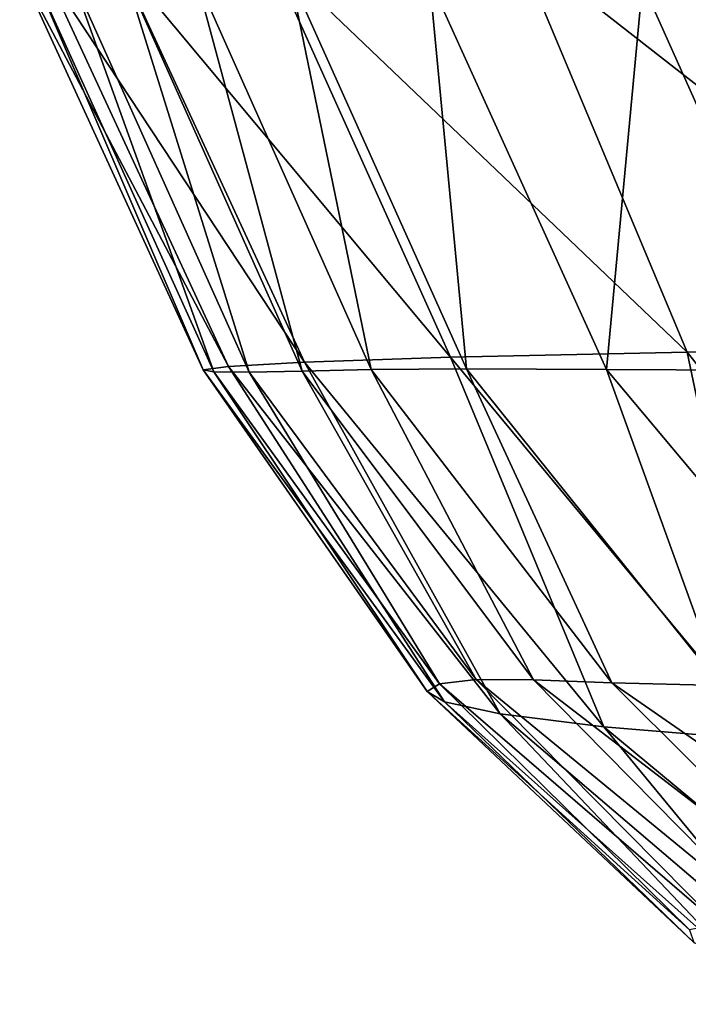
# Model space of a CAD drawing. Units: millimetres. Extents: x -240 to 240, y 0 to 729.
# Drawn here: x -181 to -139, y 264 to 326 of the extents above; entities that cross this region are included whole.
import ezdxf

# ---------------------------------------------------------------- set-up
doc = ezdxf.new("R2010")
doc.units = ezdxf.units.MM
doc.header["$LTSCALE"] = 65.185185
doc.layers.add('319', color=7, linetype='CONTINUOUS')

msp = doc.modelspace()

# ---------------------------------------------------------------- linework, layer by layer
at = {"layer": '319', "linetype": 'Continuous'}
for points in [[(-126.548, 331.425, 695.112), (-149.683, 330.917, 655.339), (-117.151, 305.526, 688.76), (-126.548, 331.425, 695.112)], [(-149.683, 330.917, 655.339), (-165.25, 330.418, 616.24), (-138.943, 305.288, 651.157), (-149.683, 330.917, 655.339)], [(-149.683, 330.917, 655.339), (-138.943, 305.288, 651.157), (-117.151, 305.526, 688.76), (-149.683, 330.917, 655.339)], [(-165.25, 330.418, 616.24), (-174.664, 329.977, 580.185), (-153.803, 304.972, 613.697), (-165.25, 330.418, 616.24)], [(-165.25, 330.418, 616.24), (-153.803, 304.972, 613.697), (-138.943, 305.288, 651.157), (-165.25, 330.418, 616.24)], [(-179.419, 329.602, 548.197), (-180.844, 329.29, 520.331), (-167.742, 304.385, 547.52), (-179.419, 329.602, 548.197)], [(-174.664, 329.977, 580.185), (-179.419, 329.602, 548.197), (-162.961, 304.656, 578.786), (-174.664, 329.977, 580.185)], [(-179.419, 329.602, 548.197), (-167.742, 304.385, 547.52), (-162.961, 304.656, 578.786), (-179.419, 329.602, 548.197)], [(-174.664, 329.977, 580.185), (-162.961, 304.656, 578.786), (-153.803, 304.972, 613.697), (-174.664, 329.977, 580.185)], [(-180.844, 329.29, 520.331), (-179.984, 329.048, 496.244), (-169.326, 304.183, 520.054), (-180.844, 329.29, 520.331)], [(-180.844, 329.29, 520.331), (-169.326, 304.183, 520.054), (-167.742, 304.385, 547.52), (-180.844, 329.29, 520.331)], [(-179.984, 329.048, 496.244), (-177.598, 328.9, 475.37), (-168.654, 304.061, 496.136), (-179.984, 329.048, 496.244)], [(-179.984, 329.048, 496.244), (-168.654, 304.061, 496.136), (-169.326, 304.183, 520.054), (-179.984, 329.048, 496.244)], [(-174.175, 328.873, 457.061), (-169.815, 328.93, 440.157), (-163.109, 304.083, 456.945), (-174.175, 328.873, 457.061)], [(-169.815, 328.93, 440.157), (-163.873, 328.899, 422.647), (-158.781, 304.193, 440.001), (-169.815, 328.93, 440.157)], [(-169.815, 328.93, 440.157), (-158.781, 304.193, 440.001), (-163.109, 304.083, 456.945), (-169.815, 328.93, 440.157)], [(-177.598, 328.9, 475.37), (-174.175, 328.873, 457.061), (-166.428, 304.026, 475.289), (-177.598, 328.9, 475.37)], [(-177.598, 328.9, 475.37), (-166.428, 304.026, 475.289), (-168.654, 304.061, 496.136), (-177.598, 328.9, 475.37)], [(-174.175, 328.873, 457.061), (-163.109, 304.083, 456.945), (-166.428, 304.026, 475.289), (-174.175, 328.873, 457.061)], [(-163.873, 328.899, 422.647), (-155.112, 328.703, 403.03), (-152.796, 304.249, 422.533), (-163.873, 328.899, 422.647)], [(-163.873, 328.899, 422.647), (-152.796, 304.249, 422.533), (-158.781, 304.193, 440.001), (-163.873, 328.899, 422.647)], [(-155.112, 328.703, 403.03), (-141.738, 328.432, 380.872), (-143.994, 304.208, 403.268), (-155.112, 328.703, 403.03)], [(-155.112, 328.703, 403.03), (-143.994, 304.208, 403.268), (-152.796, 304.249, 422.533), (-155.112, 328.703, 403.03)], [(-141.738, 328.432, 380.872), (-130.863, 304.142, 382.107), (-143.994, 304.208, 403.268), (-141.738, 328.432, 380.872)], [(-141.738, 328.432, 380.872), (-121.022, 328.207, 356.822), (-130.863, 304.142, 382.107), (-141.738, 328.432, 380.872)], [(-138.943, 305.288, 651.157), (-118.818, 280.011, 649.181), (-117.151, 305.526, 688.76), (-138.943, 305.288, 651.157)], [(-162.961, 304.656, 578.786), (-144.166, 281.767, 586.683), (-153.803, 304.972, 613.697), (-162.961, 304.656, 578.786)], [(-153.803, 304.972, 613.697), (-133.83, 280.91, 617.571), (-138.943, 305.288, 651.157), (-153.803, 304.972, 613.697)], [(-144.166, 281.767, 586.683), (-133.83, 280.91, 617.571), (-153.803, 304.972, 613.697), (-144.166, 281.767, 586.683)], [(-133.83, 280.91, 617.571), (-118.818, 280.011, 649.181), (-138.943, 305.288, 651.157), (-133.83, 280.91, 617.571)], [(-169.326, 304.183, 520.054), (-154.164, 283.329, 531.333), (-167.742, 304.385, 547.52), (-169.326, 304.183, 520.054)], [(-155.264, 283.978, 507.555), (-154.164, 283.329, 531.333), (-169.326, 304.183, 520.054), (-155.264, 283.978, 507.555)], [(-168.654, 304.061, 496.136), (-155.264, 283.978, 507.555), (-169.326, 304.183, 520.054), (-168.654, 304.061, 496.136)], [(-167.742, 304.385, 547.52), (-150.679, 282.58, 557.758), (-162.961, 304.656, 578.786), (-167.742, 304.385, 547.52)], [(-154.164, 283.329, 531.333), (-150.679, 282.58, 557.758), (-167.742, 304.385, 547.52), (-154.164, 283.329, 531.333)], [(-158.781, 304.193, 440.001), (-148.591, 284.709, 450.658), (-163.109, 304.083, 456.945), (-158.781, 304.193, 440.001)], [(-150.679, 282.58, 557.758), (-144.166, 281.767, 586.683), (-162.961, 304.656, 578.786), (-150.679, 282.58, 557.758)], [(-152.796, 304.249, 422.533), (-143.658, 284.516, 434.596), (-158.781, 304.193, 440.001), (-152.796, 304.249, 422.533)], [(-143.658, 284.516, 434.596), (-148.591, 284.709, 450.658), (-158.781, 304.193, 440.001), (-143.658, 284.516, 434.596)], [(-136.833, 284.348, 417.823), (-143.658, 284.516, 434.596), (-152.796, 304.249, 422.533), (-136.833, 284.348, 417.823)], [(-143.994, 304.208, 403.268), (-136.833, 284.348, 417.823), (-152.796, 304.249, 422.533), (-143.994, 304.208, 403.268)], [(-127.293, 284.273, 399.916), (-136.833, 284.348, 417.823), (-143.994, 304.208, 403.268), (-127.293, 284.273, 399.916)], [(-130.863, 304.142, 382.107), (-127.293, 284.273, 399.916), (-143.994, 304.208, 403.268), (-130.863, 304.142, 382.107)], [(-154.481, 284.466, 486.349), (-155.264, 283.978, 507.555), (-168.654, 304.061, 496.136), (-154.481, 284.466, 486.349)], [(-166.428, 304.026, 475.289), (-154.481, 284.466, 486.349), (-168.654, 304.061, 496.136), (-166.428, 304.026, 475.289)], [(-163.109, 304.083, 456.945), (-152.179, 284.727, 467.504), (-166.428, 304.026, 475.289), (-163.109, 304.083, 456.945)], [(-152.179, 284.727, 467.504), (-154.481, 284.466, 486.349), (-166.428, 304.026, 475.289), (-152.179, 284.727, 467.504)], [(-148.591, 284.709, 450.658), (-152.179, 284.727, 467.504), (-163.109, 304.083, 456.945), (-148.591, 284.709, 450.658)], [(-155.264, 283.978, 507.555), (-154.481, 284.466, 486.349), (-138.791, 269.004, 487.027), (-155.264, 283.978, 507.555)], [(-154.481, 284.466, 486.349), (-152.179, 284.727, 467.504), (-137, 269.37, 468.172), (-154.481, 284.466, 486.349)], [(-138.791, 269.004, 487.027), (-154.481, 284.466, 486.349), (-137, 269.37, 468.172), (-138.791, 269.004, 487.027)], [(-152.179, 284.727, 467.504), (-148.591, 284.709, 450.658), (-133.33, 269.244, 451.176), (-152.179, 284.727, 467.504)], [(-137, 269.37, 468.172), (-152.179, 284.727, 467.504), (-133.33, 269.244, 451.176), (-137, 269.37, 468.172)], [(-148.591, 284.709, 450.658), (-143.658, 284.516, 434.596), (-127.916, 268.827, 435.1), (-148.591, 284.709, 450.658)], [(-133.33, 269.244, 451.176), (-148.591, 284.709, 450.658), (-127.916, 268.827, 435.1), (-133.33, 269.244, 451.176)], [(-143.658, 284.516, 434.596), (-136.833, 284.348, 417.823), (-120.545, 268.487, 418.687), (-143.658, 284.516, 434.596)], [(-127.916, 268.827, 435.1), (-143.658, 284.516, 434.596), (-120.545, 268.487, 418.687), (-127.916, 268.827, 435.1)], [(-154.164, 283.329, 531.333), (-155.264, 283.978, 507.555), (-138.528, 268.214, 507.817), (-154.164, 283.329, 531.333)], [(-138.528, 268.214, 507.817), (-155.264, 283.978, 507.555), (-138.791, 269.004, 487.027), (-138.528, 268.214, 507.817)], [(-150.679, 282.58, 557.758), (-154.164, 283.329, 531.333), (-136.003, 267.102, 530.42), (-150.679, 282.58, 557.758)], [(-136.003, 267.102, 530.42), (-154.164, 283.329, 531.333), (-138.528, 268.214, 507.817), (-136.003, 267.102, 530.42)], [(-144.166, 281.767, 586.683), (-150.679, 282.58, 557.758), (-130.984, 265.776, 554.573), (-144.166, 281.767, 586.683)], [(-130.984, 265.776, 554.573), (-150.679, 282.58, 557.758), (-136.003, 267.102, 530.42), (-130.984, 265.776, 554.573)], [(-133.83, 280.91, 617.571), (-144.166, 281.767, 586.683), (-123.183, 264.338, 579.83), (-133.83, 280.91, 617.571)], [(-123.183, 264.338, 579.83), (-144.166, 281.767, 586.683), (-130.984, 265.776, 554.573), (-123.183, 264.338, 579.83)]]:
    msp.add_3dface(points, dxfattribs=at)

doc.saveas('drawing.dxf')
